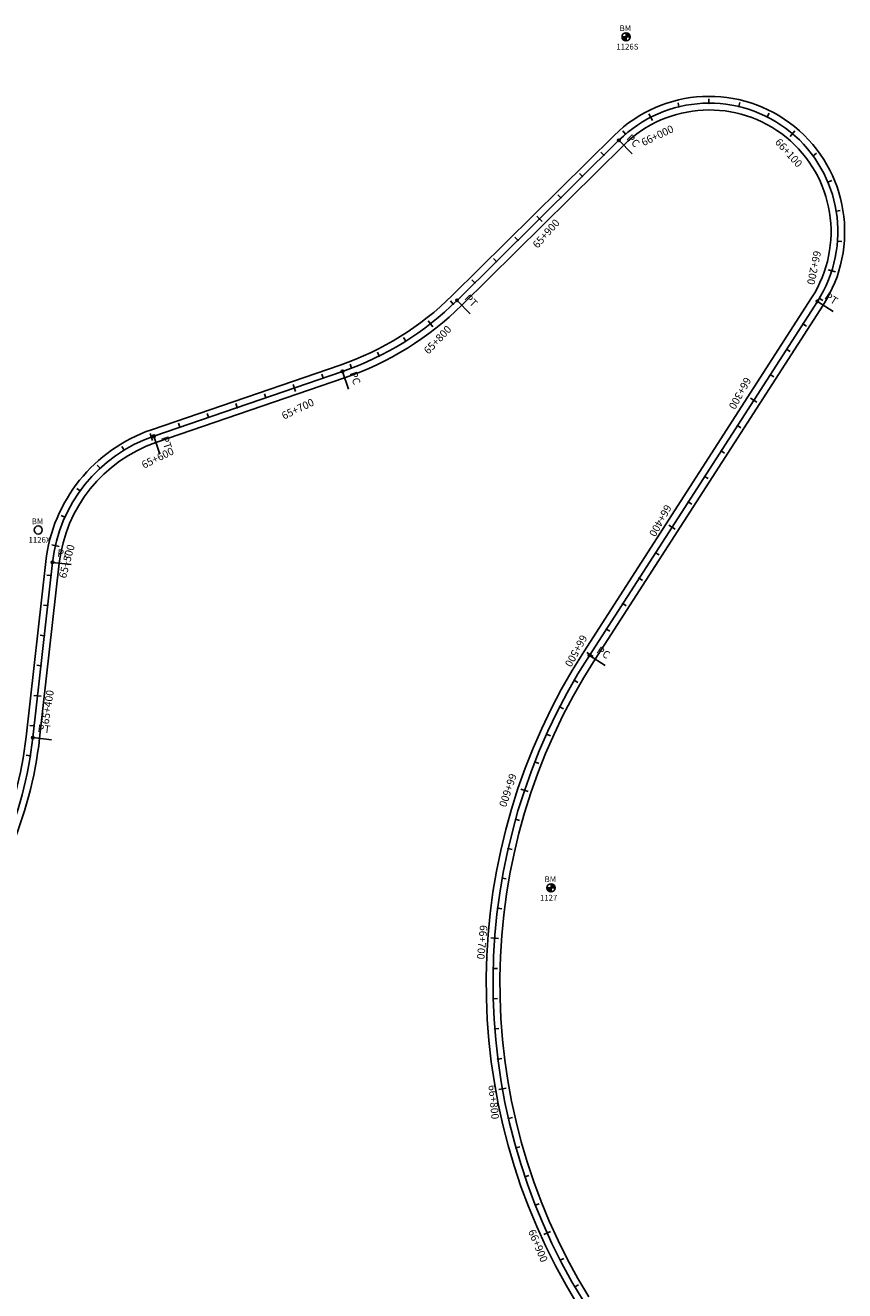
# Model space of a CAD drawing. Units: millimetres. Extents: x 752852 to 810631, y 8118200 to 8156837.
# Drawn here: x 795048 to 795589, y 8134483 to 8135319 of the extents above; entities that cross this region are included whole.
import ezdxf
from ezdxf.enums import TextEntityAlignment as Align

# ---------------------------------------------------------------- set-up
doc = ezdxf.new("R2010")
doc.units = ezdxf.units.MM
doc.header["$MEASUREMENT"] = 0
for name, color, linetype in [('1a-BM', 7, 'Continuous'), ('1a-Eje Final', 240, 'Continuous'), ('1a-Estacado', 7, 'Continuous'), ('1a-Progresiva-Estacado', 2, 'Continuous'), ('1a-Pt-Pc', 7, 'Continuous'), ('1a_Borde de via', 231, 'Continuous')]:
    doc.layers.add(name, color=color, linetype=linetype)
doc.styles.add('romans', font='romans.shx', dxfattribs={"height": 2})
doc.styles.add('SIMPLEX', font='simplex.shx')
doc.styles.get("Standard").update_dxf_attribs({"font": 'ARIAL.TTF'})

# ---------------------------------------------------------------- blocks, each defined once
blk = doc.blocks.new('EJE TOTAL_DEPURADO$0$cir')
at = {"color": 0, "linetype": 'ByBlock'}
blk.add_circle((0, 0), 0.00417, dxfattribs=at)
blk.add_point((0, 0), dxfattribs=at)
blk = doc.blocks.new('EJE TOTAL_DEPURADO$0$MINORTIC')
at = {"color": 0, "linetype": 'ByBlock'}
blk.add_lwpolyline([(0, 0), (0, 0.00069)], dxfattribs=at)
blk.add_point((0, 0), dxfattribs=at)
blk = doc.blocks.new('EJE TOTAL_DEPURADO$0$MAJORTIC')
at = {"color": 0, "linetype": 'ByBlock'}
blk.add_lwpolyline([(0, -0.00069), (0, 0.00069)], dxfattribs=at)
blk.add_point((0, 0), dxfattribs=at)
blk = doc.blocks.new('cir')
at = {"color": 0, "linetype": 'ByBlock'}
blk.add_circle((0, 0), 0.00417, dxfattribs=at)
blk.add_point((0, 0), dxfattribs=at)
blk = doc.blocks.new('MINORTIC')
at = {"color": 0, "linetype": 'ByBlock'}
blk.add_lwpolyline([(0, 0), (0, 0.00069)], dxfattribs=at)
blk.add_point((0, 0), dxfattribs=at)
blk = doc.blocks.new('MAJORTIC')
at = {"color": 0, "linetype": 'ByBlock'}
blk.add_lwpolyline([(0, -0.00069), (0, 0.00069)], dxfattribs=at)
blk.add_point((0, 0), dxfattribs=at)

msp = doc.modelspace()

# ---------------------------------------------------------------- linework, layer by layer
at = {"layer": '1a-BM', "color": 242}
for p, q in [((795442.05, 8135311.81), (795447.45, 8135311.84)), ((795442.18, 8135311.81), (795442.06, 8135311.69)), ((795442.34, 8135311.81), (795442.07, 8135311.54)), ((795442.5, 8135311.81), (795442.09, 8135311.4)), ((795442.65, 8135311.81), (795442.11, 8135311.27)), ((795442.81, 8135311.81), (795442.14, 8135311.14)), ((795442.97, 8135311.82), (795442.18, 8135311.01)), ((795443.13, 8135311.82), (795442.22, 8135310.89)), ((795443.29, 8135311.82), (795442.26, 8135310.78)), ((795443.45, 8135311.82), (795442.31, 8135310.67)), ((795443.61, 8135311.82), (795442.37, 8135310.56)), ((795443.77, 8135311.82), (795442.42, 8135310.46)), ((795443.93, 8135311.82), (795442.48, 8135310.36)), ((795444.09, 8135311.82), (795442.55, 8135310.27)), ((795444.25, 8135311.82), (795442.62, 8135310.18)), ((795444.41, 8135311.82), (795442.69, 8135310.09)), ((795444.56, 8135311.82), (795442.76, 8135310)), ((795444.72, 8135311.82), (795442.84, 8135309.92)), ((795444.75, 8135311.7), (795442.92, 8135309.84)), ((795444.75, 8135311.54), (795443, 8135309.77)), ((795444.76, 8135311.38), (795443.09, 8135309.7)), ((795444.76, 8135311.22), (795443.18, 8135309.63)), ((795444.76, 8135311.06), (795443.28, 8135309.56)), ((795444.76, 8135310.9), (795443.37, 8135309.5)), ((795444.76, 8135310.74), (795443.48, 8135309.45)), ((795444.76, 8135310.58), (795443.58, 8135309.39)), ((795444.76, 8135310.42), (795443.69, 8135309.34)), ((795444.76, 8135310.26), (795443.8, 8135309.3)), ((795444.76, 8135310.1), (795443.92, 8135309.26)), ((795444.76, 8135309.95), (795444.04, 8135309.22)), ((795444.76, 8135309.79), (795444.17, 8135309.19)), ((795444.76, 8135309.63), (795444.3, 8135309.16)), ((795444.76, 8135309.47), (795444.44, 8135309.14)), ((795444.77, 8135309.31), (795444.59, 8135309.13)), ((795444.77, 8135309.12), (795444.74, 8135314.52)), ((795444.86, 8135314.52), (795444.74, 8135314.4)), ((795445.01, 8135314.51), (795444.74, 8135314.24)), ((795445.15, 8135314.49), (795444.74, 8135314.08)), ((795445.29, 8135314.47), (795444.74, 8135313.92)), ((795445.42, 8135314.44), (795444.74, 8135313.76)), ((795445.54, 8135314.41), (795444.74, 8135313.6)), ((795444.77, 8135309.15), (795444.74, 8135309.12)), ((795445.66, 8135314.37), (795444.75, 8135313.45)), ((795445.77, 8135314.32), (795444.75, 8135313.29)), ((795445.88, 8135314.28), (795444.75, 8135313.13)), ((795445.99, 8135314.22), (795444.75, 8135312.97)), ((795446.09, 8135314.17), (795444.75, 8135312.81)), ((795446.19, 8135314.11), (795444.75, 8135312.65)), ((795446.29, 8135314.04), (795444.75, 8135312.49)), ((795446.38, 8135313.98), (795444.75, 8135312.33)), ((795446.47, 8135313.91), (795444.75, 8135312.17)), ((795446.56, 8135313.83), (795444.75, 8135312.01)), ((795446.64, 8135313.76), (795444.75, 8135311.85)), ((795446.72, 8135313.68), (795444.88, 8135311.82)), ((795446.79, 8135313.59), (795445.04, 8135311.83)), ((795446.86, 8135313.51), (795445.2, 8135311.83)), ((795446.93, 8135313.42), (795445.36, 8135311.83)), ((795447, 8135313.32), (795445.52, 8135311.83)), ((795447.06, 8135313.23), (795445.68, 8135311.83)), ((795447.12, 8135313.12), (795445.84, 8135311.83)), ((795447.17, 8135313.02), (795446, 8135311.83)), ((795447.23, 8135312.91), (795446.16, 8135311.83)), ((795447.27, 8135312.8), (795446.31, 8135311.83)), ((795447.31, 8135312.68), (795446.47, 8135311.83)), ((795447.35, 8135312.56), (795446.63, 8135311.83)), ((795447.38, 8135312.43), (795446.79, 8135311.83)), ((795447.41, 8135312.3), (795446.95, 8135311.83)), ((795447.43, 8135312.16), (795447.11, 8135311.84)), ((795447.45, 8135312.02), (795447.27, 8135311.84)), ((795447.45, 8135311.86), (795447.43, 8135311.84)), ((795392.43, 8134749.23, 388.94), (795397.83, 8134749.26, 388.94)), ((795392.43, 8134749.23, 388.94), (795397.83, 8134749.26, 388.94)), ((795392.43, 8134749.23, 388.94), (795397.83, 8134749.26, 388.94)), ((795392.56, 8134749.23, 388.94), (795392.43, 8134749.11, 388.94)), ((795392.71, 8134749.23, 388.94), (795392.45, 8134748.96, 388.94)), ((795392.87, 8134749.23, 388.94), (795392.46, 8134748.82, 388.94)), ((795393.03, 8134749.23, 388.94), (795392.49, 8134748.69, 388.94)), ((795393.19, 8134749.24, 388.94), (795392.52, 8134748.56, 388.94)), ((795393.35, 8134749.24, 388.94), (795392.56, 8134748.43, 388.94)), ((795393.51, 8134749.24, 388.94), (795392.6, 8134748.31, 388.94)), ((795393.67, 8134749.24, 388.94), (795392.64, 8134748.2, 388.94)), ((795393.83, 8134749.24, 388.94), (795392.69, 8134748.09, 388.94)), ((795393.99, 8134749.24, 388.94), (795392.74, 8134747.98, 388.94)), ((795394.15, 8134749.24, 388.94), (795392.8, 8134747.88, 388.94)), ((795394.31, 8134749.24, 388.94), (795392.86, 8134747.78, 388.94)), ((795394.46, 8134749.24, 388.94), (795392.93, 8134747.69, 388.94)), ((795394.62, 8134749.24, 388.94), (795392.99, 8134747.6, 388.94)), ((795394.78, 8134749.24, 388.94), (795393.06, 8134747.51, 388.94)), ((795394.94, 8134749.24, 388.94), (795393.14, 8134747.42, 388.94)), ((795395.1, 8134749.24, 388.94), (795393.22, 8134747.34, 388.94)), ((795395.13, 8134749.12, 388.94), (795393.3, 8134747.26, 388.94)), ((795395.13, 8134748.96, 388.94), (795393.38, 8134747.19, 388.94)), ((795395.13, 8134748.8, 388.94), (795393.47, 8134747.12, 388.94)), ((795395.13, 8134748.64, 388.94), (795393.56, 8134747.05, 388.94)), ((795395.13, 8134748.48, 388.94), (795393.65, 8134746.98, 388.94)), ((795395.14, 8134748.32, 388.94), (795393.75, 8134746.92, 388.94)), ((795395.14, 8134748.16, 388.94), (795393.85, 8134746.87, 388.94)), ((795395.14, 8134748, 388.94), (795393.96, 8134746.81, 388.94)), ((795395.14, 8134747.84, 388.94), (795394.07, 8134746.76, 388.94)), ((795395.14, 8134747.68, 388.94), (795394.18, 8134746.72, 388.94)), ((795395.14, 8134747.53, 388.94), (795394.3, 8134746.68, 388.94)), ((795395.14, 8134747.37, 388.94), (795394.42, 8134746.64, 388.94)), ((795395.14, 8134747.21, 388.94), (795394.55, 8134746.61, 388.94)), ((795395.14, 8134747.05, 388.94), (795394.68, 8134746.58, 388.94)), ((795395.14, 8134746.89, 388.94), (795394.82, 8134746.56, 388.94)), ((795395.14, 8134746.73, 388.94), (795394.97, 8134746.55, 388.94)), ((795395.14, 8134746.54, 388.94), (795395.12, 8134751.94, 388.94)), ((795395.24, 8134751.94, 388.94), (795395.12, 8134751.82, 388.94)), ((795395.39, 8134751.93, 388.94), (795395.12, 8134751.66, 388.94)), ((795395.53, 8134751.92, 388.94), (795395.12, 8134751.5, 388.94)), ((795395.66, 8134751.89, 388.94), (795395.12, 8134751.34, 388.94)), ((795395.79, 8134751.86, 388.94), (795395.12, 8134751.18, 388.94)), ((795395.92, 8134751.83, 388.94), (795395.12, 8134751.03, 388.94)), ((795396.04, 8134751.79, 388.94), (795395.12, 8134750.87, 388.94)), ((795396.15, 8134751.74, 388.94), (795395.12, 8134750.71, 388.94)), ((795396.26, 8134751.7, 388.94), (795395.12, 8134750.55, 388.94)), ((795396.37, 8134751.64, 388.94), (795395.13, 8134750.39, 388.94)), ((795396.47, 8134751.59, 388.94), (795395.13, 8134750.23, 388.94)), ((795396.57, 8134751.53, 388.94), (795395.13, 8134750.07, 388.94)), ((795396.67, 8134751.47, 388.94), (795395.13, 8134749.91, 388.94)), ((795396.76, 8134751.4, 388.94), (795395.13, 8134749.75, 388.94)), ((795396.85, 8134751.33, 388.94), (795395.13, 8134749.59, 388.94)), ((795396.93, 8134751.26, 388.94), (795395.13, 8134749.43, 388.94)), ((795397.02, 8134751.18, 388.94), (795395.13, 8134749.28, 388.94)), ((795397.09, 8134751.1, 388.94), (795395.26, 8134749.25, 388.94)), ((795397.17, 8134751.01, 388.94), (795395.42, 8134749.25, 388.94)), ((795397.24, 8134750.93, 388.94), (795395.58, 8134749.25, 388.94)), ((795397.31, 8134750.84, 388.94), (795395.74, 8134749.25, 388.94)), ((795397.38, 8134750.74, 388.94), (795395.9, 8134749.25, 388.94)), ((795397.44, 8134750.65, 388.94), (795396.06, 8134749.25, 388.94)), ((795397.5, 8134750.55, 388.94), (795396.21, 8134749.25, 388.94)), ((795397.55, 8134750.44, 388.94), (795396.37, 8134749.25, 388.94)), ((795397.6, 8134750.33, 388.94), (795396.53, 8134749.25, 388.94)), ((795397.65, 8134750.22, 388.94), (795396.69, 8134749.25, 388.94)), ((795397.69, 8134750.1, 388.94), (795396.85, 8134749.25, 388.94)), ((795397.73, 8134749.98, 388.94), (795397.01, 8134749.25, 388.94)), ((795397.76, 8134749.85, 388.94), (795397.17, 8134749.25, 388.94)), ((795397.79, 8134749.72, 388.94), (795397.33, 8134749.26, 388.94)), ((795397.81, 8134749.58, 388.94), (795397.49, 8134749.26, 388.94)), ((795397.82, 8134749.44, 388.94), (795397.65, 8134749.26, 388.94)), ((795397.83, 8134749.28, 388.94), (795397.81, 8134749.26, 388.94)), ((795395.14, 8134746.57, 388.94), (795395.12, 8134746.54, 388.94))]:
    msp.add_line(p, q, dxfattribs=at)
at = {"layer": '1a-BM', "color": 1}
for p, q in [((795392.56, 8134749.23, 388.94), (795392.43, 8134749.11, 388.94)), ((795392.56, 8134749.23, 388.94), (795392.43, 8134749.11, 388.94)), ((795392.71, 8134749.23, 388.94), (795392.45, 8134748.96, 388.94)), ((795392.71, 8134749.23, 388.94), (795392.45, 8134748.96, 388.94)), ((795392.87, 8134749.23, 388.94), (795392.46, 8134748.82, 388.94)), ((795392.87, 8134749.23, 388.94), (795392.46, 8134748.82, 388.94)), ((795393.03, 8134749.23, 388.94), (795392.49, 8134748.69, 388.94)), ((795393.03, 8134749.23, 388.94), (795392.49, 8134748.69, 388.94)), ((795393.19, 8134749.24, 388.94), (795392.52, 8134748.56, 388.94)), ((795393.19, 8134749.24, 388.94), (795392.52, 8134748.56, 388.94)), ((795393.35, 8134749.24, 388.94), (795392.56, 8134748.43, 388.94)), ((795393.35, 8134749.24, 388.94), (795392.56, 8134748.43, 388.94)), ((795393.51, 8134749.24, 388.94), (795392.6, 8134748.31, 388.94)), ((795393.51, 8134749.24, 388.94), (795392.6, 8134748.31, 388.94)), ((795393.67, 8134749.24, 388.94), (795392.64, 8134748.2, 388.94)), ((795393.67, 8134749.24, 388.94), (795392.64, 8134748.2, 388.94)), ((795393.83, 8134749.24, 388.94), (795392.69, 8134748.09, 388.94)), ((795393.83, 8134749.24, 388.94), (795392.69, 8134748.09, 388.94)), ((795393.99, 8134749.24, 388.94), (795392.74, 8134747.98, 388.94)), ((795393.99, 8134749.24, 388.94), (795392.74, 8134747.98, 388.94)), ((795394.15, 8134749.24, 388.94), (795392.8, 8134747.88, 388.94)), ((795394.15, 8134749.24, 388.94), (795392.8, 8134747.88, 388.94)), ((795394.31, 8134749.24, 388.94), (795392.86, 8134747.78, 388.94)), ((795394.31, 8134749.24, 388.94), (795392.86, 8134747.78, 388.94)), ((795394.46, 8134749.24, 388.94), (795392.93, 8134747.69, 388.94)), ((795394.46, 8134749.24, 388.94), (795392.93, 8134747.69, 388.94)), ((795394.62, 8134749.24, 388.94), (795392.99, 8134747.6, 388.94)), ((795394.62, 8134749.24, 388.94), (795392.99, 8134747.6, 388.94)), ((795394.78, 8134749.24, 388.94), (795393.06, 8134747.51, 388.94)), ((795394.78, 8134749.24, 388.94), (795393.06, 8134747.51, 388.94)), ((795394.94, 8134749.24, 388.94), (795393.14, 8134747.42, 388.94)), ((795394.94, 8134749.24, 388.94), (795393.14, 8134747.42, 388.94)), ((795395.1, 8134749.24, 388.94), (795393.22, 8134747.34, 388.94)), ((795395.1, 8134749.24, 388.94), (795393.22, 8134747.34, 388.94)), ((795395.13, 8134749.12, 388.94), (795393.3, 8134747.26, 388.94)), ((795395.13, 8134749.12, 388.94), (795393.3, 8134747.26, 388.94)), ((795395.13, 8134748.96, 388.94), (795393.38, 8134747.19, 388.94)), ((795395.13, 8134748.96, 388.94), (795393.38, 8134747.19, 388.94)), ((795395.13, 8134748.8, 388.94), (795393.47, 8134747.12, 388.94)), ((795395.13, 8134748.8, 388.94), (795393.47, 8134747.12, 388.94)), ((795395.13, 8134748.64, 388.94), (795393.56, 8134747.05, 388.94)), ((795395.13, 8134748.64, 388.94), (795393.56, 8134747.05, 388.94)), ((795395.13, 8134748.48, 388.94), (795393.65, 8134746.98, 388.94)), ((795395.13, 8134748.48, 388.94), (795393.65, 8134746.98, 388.94)), ((795395.14, 8134748.32, 388.94), (795393.75, 8134746.92, 388.94)), ((795395.14, 8134748.32, 388.94), (795393.75, 8134746.92, 388.94)), ((795395.14, 8134748.16, 388.94), (795393.85, 8134746.87, 388.94)), ((795395.14, 8134748.16, 388.94), (795393.85, 8134746.87, 388.94)), ((795395.14, 8134748, 388.94), (795393.96, 8134746.81, 388.94)), ((795395.14, 8134748, 388.94), (795393.96, 8134746.81, 388.94)), ((795395.14, 8134747.84, 388.94), (795394.07, 8134746.76, 388.94)), ((795395.14, 8134747.84, 388.94), (795394.07, 8134746.76, 388.94)), ((795395.14, 8134747.68, 388.94), (795394.18, 8134746.72, 388.94)), ((795395.14, 8134747.68, 388.94), (795394.18, 8134746.72, 388.94)), ((795395.14, 8134747.53, 388.94), (795394.3, 8134746.68, 388.94)), ((795395.14, 8134747.53, 388.94), (795394.3, 8134746.68, 388.94)), ((795395.14, 8134747.37, 388.94), (795394.42, 8134746.64, 388.94)), ((795395.14, 8134747.37, 388.94), (795394.42, 8134746.64, 388.94)), ((795395.14, 8134747.21, 388.94), (795394.55, 8134746.61, 388.94)), ((795395.14, 8134747.21, 388.94), (795394.55, 8134746.61, 388.94)), ((795395.14, 8134747.05, 388.94), (795394.68, 8134746.58, 388.94)), ((795395.14, 8134747.05, 388.94), (795394.68, 8134746.58, 388.94)), ((795395.14, 8134746.89, 388.94), (795394.82, 8134746.56, 388.94)), ((795395.14, 8134746.89, 388.94), (795394.82, 8134746.56, 388.94)), ((795395.14, 8134746.73, 388.94), (795394.97, 8134746.55, 388.94)), ((795395.14, 8134746.73, 388.94), (795394.97, 8134746.55, 388.94)), ((795395.24, 8134751.94, 388.94), (795395.12, 8134751.82, 388.94)), ((795395.24, 8134751.94, 388.94), (795395.12, 8134751.82, 388.94)), ((795395.39, 8134751.93, 388.94), (795395.12, 8134751.66, 388.94)), ((795395.39, 8134751.93, 388.94), (795395.12, 8134751.66, 388.94)), ((795395.53, 8134751.92, 388.94), (795395.12, 8134751.5, 388.94)), ((795395.53, 8134751.92, 388.94), (795395.12, 8134751.5, 388.94)), ((795395.66, 8134751.89, 388.94), (795395.12, 8134751.34, 388.94)), ((795395.66, 8134751.89, 388.94), (795395.12, 8134751.34, 388.94)), ((795395.79, 8134751.86, 388.94), (795395.12, 8134751.18, 388.94)), ((795395.79, 8134751.86, 388.94), (795395.12, 8134751.18, 388.94)), ((795395.92, 8134751.83, 388.94), (795395.12, 8134751.03, 388.94)), ((795395.92, 8134751.83, 388.94), (795395.12, 8134751.03, 388.94)), ((795396.04, 8134751.79, 388.94), (795395.12, 8134750.87, 388.94)), ((795396.04, 8134751.79, 388.94), (795395.12, 8134750.87, 388.94)), ((795396.15, 8134751.74, 388.94), (795395.12, 8134750.71, 388.94)), ((795396.15, 8134751.74, 388.94), (795395.12, 8134750.71, 388.94)), ((795396.26, 8134751.7, 388.94), (795395.12, 8134750.55, 388.94)), ((795396.26, 8134751.7, 388.94), (795395.12, 8134750.55, 388.94)), ((795396.37, 8134751.64, 388.94), (795395.13, 8134750.39, 388.94)), ((795396.37, 8134751.64, 388.94), (795395.13, 8134750.39, 388.94)), ((795396.47, 8134751.59, 388.94), (795395.13, 8134750.23, 388.94)), ((795396.47, 8134751.59, 388.94), (795395.13, 8134750.23, 388.94)), ((795396.57, 8134751.53, 388.94), (795395.13, 8134750.07, 388.94)), ((795396.57, 8134751.53, 388.94), (795395.13, 8134750.07, 388.94)), ((795396.67, 8134751.47, 388.94), (795395.13, 8134749.91, 388.94)), ((795396.67, 8134751.47, 388.94), (795395.13, 8134749.91, 388.94)), ((795396.76, 8134751.4, 388.94), (795395.13, 8134749.75, 388.94)), ((795396.76, 8134751.4, 388.94), (795395.13, 8134749.75, 388.94)), ((795396.85, 8134751.33, 388.94), (795395.13, 8134749.59, 388.94)), ((795396.85, 8134751.33, 388.94), (795395.13, 8134749.59, 388.94)), ((795396.93, 8134751.26, 388.94), (795395.13, 8134749.43, 388.94)), ((795396.93, 8134751.26, 388.94), (795395.13, 8134749.43, 388.94)), ((795397.02, 8134751.18, 388.94), (795395.13, 8134749.28, 388.94)), ((795397.02, 8134751.18, 388.94), (795395.13, 8134749.28, 388.94)), ((795397.09, 8134751.1, 388.94), (795395.26, 8134749.25, 388.94)), ((795397.09, 8134751.1, 388.94), (795395.26, 8134749.25, 388.94)), ((795397.17, 8134751.01, 388.94), (795395.42, 8134749.25, 388.94)), ((795397.17, 8134751.01, 388.94), (795395.42, 8134749.25, 388.94)), ((795397.24, 8134750.93, 388.94), (795395.58, 8134749.25, 388.94)), ((795397.24, 8134750.93, 388.94), (795395.58, 8134749.25, 388.94)), ((795397.31, 8134750.84, 388.94), (795395.74, 8134749.25, 388.94)), ((795397.31, 8134750.84, 388.94), (795395.74, 8134749.25, 388.94)), ((795397.38, 8134750.74, 388.94), (795395.9, 8134749.25, 388.94)), ((795397.38, 8134750.74, 388.94), (795395.9, 8134749.25, 388.94)), ((795397.44, 8134750.65, 388.94), (795396.06, 8134749.25, 388.94)), ((795397.44, 8134750.65, 388.94), (795396.06, 8134749.25, 388.94)), ((795397.5, 8134750.55, 388.94), (795396.21, 8134749.25, 388.94)), ((795397.5, 8134750.55, 388.94), (795396.21, 8134749.25, 388.94)), ((795397.55, 8134750.44, 388.94), (795396.37, 8134749.25, 388.94)), ((795397.55, 8134750.44, 388.94), (795396.37, 8134749.25, 388.94)), ((795397.6, 8134750.33, 388.94), (795396.53, 8134749.25, 388.94)), ((795397.6, 8134750.33, 388.94), (795396.53, 8134749.25, 388.94)), ((795397.65, 8134750.22, 388.94), (795396.69, 8134749.25, 388.94)), ((795397.65, 8134750.22, 388.94), (795396.69, 8134749.25, 388.94)), ((795397.69, 8134750.1, 388.94), (795396.85, 8134749.25, 388.94)), ((795397.69, 8134750.1, 388.94), (795396.85, 8134749.25, 388.94)), ((795397.73, 8134749.98, 388.94), (795397.01, 8134749.25, 388.94)), ((795397.73, 8134749.98, 388.94), (795397.01, 8134749.25, 388.94)), ((795397.76, 8134749.85, 388.94), (795397.17, 8134749.25, 388.94)), ((795397.76, 8134749.85, 388.94), (795397.17, 8134749.25, 388.94)), ((795397.79, 8134749.72, 388.94), (795397.33, 8134749.26, 388.94)), ((795397.79, 8134749.72, 388.94), (795397.33, 8134749.26, 388.94)), ((795397.81, 8134749.58, 388.94), (795397.49, 8134749.26, 388.94)), ((795397.81, 8134749.58, 388.94), (795397.49, 8134749.26, 388.94)), ((795397.82, 8134749.44, 388.94), (795397.65, 8134749.26, 388.94)), ((795397.82, 8134749.44, 388.94), (795397.65, 8134749.26, 388.94)), ((795397.83, 8134749.28, 388.94), (795397.81, 8134749.26, 388.94)), ((795397.83, 8134749.28, 388.94), (795397.81, 8134749.26, 388.94)), ((795395.14, 8134746.57, 388.94), (795395.12, 8134746.54, 388.94)), ((795395.14, 8134746.57, 388.94), (795395.12, 8134746.54, 388.94))]:
    msp.add_line(p, q, dxfattribs=at)
at = {"layer": '1a-BM', "color": 242}
for centre in [(795444.75, 8135311.82), (795056.08, 8134985.84, 368.84), (795395.13, 8134749.24, 388.94), (795395.13, 8134749.24, 388.94), (795395.13, 8134749.24, 388.94)]:
    msp.add_circle(centre, 2.7, dxfattribs=at)
at = {"layer": '1a-Eje Final'}
msp.add_lwpolyline([(794992.25, 8134709.24, 0.149241), (795052.52, 8134848.59), (795065.54, 8134964.42, -0.289876), (795132.48, 8135047.85), (795257.22, 8135090.62, 0.112837), (795332.97, 8135137.59), (795439.99, 8135243.41, -0.896144), (795571.22, 8135136.94), (795420.49, 8134902.91, 0.288799), (795416.28, 8134476.42)], format="xyb", dxfattribs=at)
at = {"layer": '1a-Pt-Pc', "color": 0, "linetype": 'Continuous'}
for p, q in [((795439.99, 8135243.41), (795448.78, 8135234.52)), ((795332.97, 8135137.59), (795341.76, 8135128.7)), ((795571.22, 8135136.94), (795581.73, 8135130.17)), ((795257.22, 8135090.62), (795261.27, 8135078.79)), ((795132.48, 8135047.85), (795136.53, 8135036.02)), ((795065.54, 8134964.42), (795077.96, 8134963.03)), ((795420.49, 8134902.91), (795431, 8134896.14)), ((795052.52, 8134848.59), (795064.94, 8134847.19))]:
    msp.add_line(p, q, dxfattribs=at)
at = {"layer": '1a_Borde de via'}
for points in [[(794988.82, 8134712.15, 0.149241), (795048.05, 8134849.09), (795061.07, 8134964.92, -0.289876), (795131.02, 8135052.1), (795255.76, 8135094.87, 0.112837), (795329.81, 8135140.79), (795436.83, 8135246.61, -0.896144), (795575, 8135134.5), (795424.28, 8134900.47, 0.288799), (795420.11, 8134478.78)], [(794995.68, 8134706.32, 0.149241), (795056.99, 8134848.09), (795070.01, 8134963.92, -0.289876), (795133.94, 8135043.59), (795258.68, 8135086.36, 0.112837), (795336.14, 8135134.39), (795443.16, 8135240.21, -0.896144), (795567.44, 8135139.38), (795416.71, 8134905.34, 0.288799), (795412.45, 8134474.06)]]:
    msp.add_lwpolyline(points, format="xyb", dxfattribs=at)

# ---------------------------------------------------------------- block references
at = {"layer": '1a-Estacado', "color": 0, "linetype": 'Continuous'}
for name, p, xscale, yscale, zscale, rotation in [('EJE TOTAL_DEPURADO$0$MINORTIC', (795479.73, 8135265.57), 4000.000000000002, 4000, 4000, 13.63024224974519), ('MINORTIC', (795479.73, 8135265.57), 4000.000000000002, 4000, 4000, 13.63024224974519), ('EJE TOTAL_DEPURADO$0$MINORTIC', (795499.54, 8135267.96), 3999.999999999996, 3999.999999999997, 4000, 0.1488823632339981), ('MINORTIC', (795499.54, 8135267.96), 3999.999999999996, 3999.999999999997, 4000, 0.1488823632339981), ('EJE TOTAL_DEPURADO$0$MINORTIC', (795519.36, 8135265.67), 4000, 4000, 4000, 346.6675224836565), ('MINORTIC', (795519.36, 8135265.67), 4000, 4000, 4000, 346.6675224836565), ('EJE TOTAL_DEPURADO$0$MAJORTIC', (795461.02, 8135258.62), 3600, 3600, 3600, 27.11160213087091), ('MAJORTIC', (795461.02, 8135258.62), 3600, 3600, 3600, 27.11160213087091), ('EJE TOTAL_DEPURADO$0$MINORTIC', (795538.1, 8135258.83), 4000, 4000, 4000, 333.186162590726), ('MINORTIC', (795538.1, 8135258.83), 4000, 4000, 4000, 333.186162590726), ('EJE TOTAL_DEPURADO$0$MINORTIC', (795444.45, 8135247.51), 4000, 4000, 4000, 40.59296203303439), ('MINORTIC', (795444.45, 8135247.51), 4000, 4000, 4000, 40.59296203303439), ('EJE TOTAL_DEPURADO$0$MAJORTIC', (795554.73, 8135247.8), 3600, 3600, 3600, 319.7048026959189), ('MAJORTIC', (795554.73, 8135247.8), 3600, 3600, 3600, 319.7048026959189), ('EJE TOTAL_DEPURADO$0$MINORTIC', (795430.08, 8135233.6), 4000, 4000, 4000, 44.67666265126061), ('MINORTIC', (795430.08, 8135233.6), 4000, 4000, 4000, 44.67666265126061), ('EJE TOTAL_DEPURADO$0$MINORTIC', (795568.33, 8135233.19), 4000.000000000001, 4000, 4000, 306.2234428336261), ('MINORTIC', (795568.33, 8135233.19), 4000.000000000001, 4000, 4000, 306.2234428336261), ('EJE TOTAL_DEPURADO$0$MINORTIC', (795415.86, 8135219.54), 3999.999999999999, 3999.999999999999, 4000, 44.67666264177456), ('MINORTIC', (795415.86, 8135219.54), 3999.999999999999, 3999.999999999999, 4000, 44.67666264177456), ('EJE TOTAL_DEPURADO$0$MINORTIC', (795578.15, 8135215.82), 4000, 4000, 4000, 292.7420829429037), ('MINORTIC', (795578.15, 8135215.82), 4000, 4000, 4000, 292.7420829429037), ('EJE TOTAL_DEPURADO$0$MINORTIC', (795401.64, 8135205.48), 4000, 4000, 4000, 44.67666263703156), ('MINORTIC', (795401.64, 8135205.48), 4000, 4000, 4000, 44.67666263703156), ('EJE TOTAL_DEPURADO$0$MAJORTIC', (795387.41, 8135191.42), 3600, 3600, 3600, 44.67666264651761), ('MAJORTIC', (795387.41, 8135191.42), 3600, 3600, 3600, 44.67666264651761), ('EJE TOTAL_DEPURADO$0$MINORTIC', (795583.65, 8135196.64), 4000.000000000003, 4000.000000000003, 4000, 279.2607230541091), ('MINORTIC', (795583.65, 8135196.64), 4000.000000000003, 4000.000000000003, 4000, 279.2607230541091), ('EJE TOTAL_DEPURADO$0$MINORTIC', (795373.19, 8135177.36), 3999.999999999999, 3999.999999999999, 4000, 44.67666264177456), ('MINORTIC', (795373.19, 8135177.36), 3999.999999999999, 3999.999999999999, 4000, 44.67666264177456), ('EJE TOTAL_DEPURADO$0$MINORTIC', (795584.53, 8135176.71), 3999.999999999999, 3999.999999999998, 4000, 265.7793631519563), ('MINORTIC', (795584.53, 8135176.71), 3999.999999999999, 3999.999999999998, 4000, 265.7793631519563), ('EJE TOTAL_DEPURADO$0$MINORTIC', (795358.97, 8135163.29), 4000, 4000, 4000, 44.67666263228853), ('MINORTIC', (795358.97, 8135163.29), 4000, 4000, 4000, 44.67666263228853), ('EJE TOTAL_DEPURADO$0$MAJORTIC', (795580.73, 8135157.12), 3600, 3600, 3600, 252.2980032831096), ('MAJORTIC', (795580.73, 8135157.12), 3600, 3600, 3600, 252.2980032831096), ('EJE TOTAL_DEPURADO$0$MINORTIC', (795344.75, 8135149.23), 4000, 4000, 4000, 44.67666264651758), ('MINORTIC', (795344.75, 8135149.23), 4000, 4000, 4000, 44.67666264651758), ('EJE TOTAL_DEPURADO$0$MINORTIC', (795330.51, 8135135.19), 4000, 4000, 4000, 43.69134913759354), ('MINORTIC', (795330.51, 8135135.19), 4000, 4000, 4000, 43.69134913759354), ('EJE TOTAL_DEPURADO$0$cir', (795571.22, 8135136.94), 200, 200, 200, 237.2170016434081), ('cir', (795571.22, 8135136.94), 200, 200, 200, 237.2170016434081), ('EJE TOTAL_DEPURADO$0$MINORTIC', (795572.48, 8135138.95), 4000.000000000003, 4000.000000000003, 4000, 238.816643398376), ('MINORTIC', (795572.48, 8135138.95), 4000.000000000003, 4000.000000000003, 4000, 238.816643398376), ('EJE TOTAL_DEPURADO$0$MAJORTIC', (795315.38, 8135122.12), 3600, 3600, 3600, 37.96177115662356), ('MAJORTIC', (795315.38, 8135122.12), 3600, 3600, 3600, 37.96177115662356), ('EJE TOTAL_DEPURADO$0$MINORTIC', (795561.67, 8135122.12), 4000, 4000, 4000, 237.2170016470197), ('MINORTIC', (795561.67, 8135122.12), 4000, 4000, 4000, 237.2170016470197), ('EJE TOTAL_DEPURADO$0$MINORTIC', (795299.02, 8135110.63), 4000, 4000, 4000, 32.23219321306946), ('MINORTIC', (795299.02, 8135110.63), 4000, 4000, 4000, 32.23219321306946), ('EJE TOTAL_DEPURADO$0$MINORTIC', (795281.6, 8135100.82), 4000.000000000001, 4000.000000000001, 4000, 26.5026152687573), ('MINORTIC', (795281.6, 8135100.82), 4000.000000000001, 4000.000000000001, 4000, 26.5026152687573), ('EJE TOTAL_DEPURADO$0$MINORTIC', (795550.85, 8135105.31), 4000, 4000, 4000, 237.2170016470197), ('MINORTIC', (795550.85, 8135105.31), 4000, 4000, 4000, 237.2170016470197), ('EJE TOTAL_DEPURADO$0$MINORTIC', (795263.29, 8135092.81), 4000, 4000, 4000, 20.77303731405688), ('MINORTIC', (795263.29, 8135092.81), 4000, 4000, 4000, 20.77303731405688), ('EJE TOTAL_DEPURADO$0$MAJORTIC', (795225.48, 8135079.74), 3600, 3600, 3600, 18.92519604594607), ('MAJORTIC', (795225.48, 8135079.74), 3600, 3600, 3600, 18.92519604594607), ('EJE TOTAL_DEPURADO$0$MINORTIC', (795244.4, 8135086.22), 3999.999999999998, 3999.999999999998, 4000, 18.92519603963656), ('MINORTIC', (795244.4, 8135086.22), 3999.999999999998, 3999.999999999998, 4000, 18.92519603963656), ('EJE TOTAL_DEPURADO$0$MINORTIC', (795540.02, 8135088.49), 4000.000000000001, 4000.000000000001, 4000, 237.2170016397965), ('MINORTIC', (795540.02, 8135088.49), 4000.000000000001, 4000.000000000001, 4000, 237.2170016397965), ('EJE TOTAL_DEPURADO$0$MINORTIC', (795206.56, 8135073.25), 3999.999999999998, 3999.999999999998, 4000, 18.92519603963656), ('MINORTIC', (795206.56, 8135073.25), 3999.999999999998, 3999.999999999998, 4000, 18.92519603963656), ('EJE TOTAL_DEPURADO$0$MAJORTIC', (795529.19, 8135071.68), 3600, 3600, 3600, 237.2170016397965), ('MAJORTIC', (795529.19, 8135071.68), 3600, 3600, 3600, 237.2170016397965), ('EJE TOTAL_DEPURADO$0$MINORTIC', (795187.64, 8135066.76), 3999.999999999999, 3999.999999999999, 4000, 18.92519604594606), ('MINORTIC', (795187.64, 8135066.76), 3999.999999999999, 3999.999999999999, 4000, 18.92519604594606), ('EJE TOTAL_DEPURADO$0$MINORTIC', (795149.81, 8135053.79), 3999.999999999999, 3999.999999999999, 4000, 18.92519604594606), ('MINORTIC', (795149.81, 8135053.79), 3999.999999999999, 3999.999999999999, 4000, 18.92519604594606), ('EJE TOTAL_DEPURADO$0$MINORTIC', (795168.73, 8135060.28), 3999.999999999998, 3999.999999999998, 4000, 18.92519603963656), ('MINORTIC', (795168.73, 8135060.28), 3999.999999999998, 3999.999999999998, 4000, 18.92519603963656), ('EJE TOTAL_DEPURADO$0$MAJORTIC', (795130.89, 8135047.29), 3600, 3600, 3600, 19.88898890451748), ('MAJORTIC', (795130.89, 8135047.29), 3600, 3600, 3600, 19.88898890451748), ('EJE TOTAL_DEPURADO$0$MINORTIC', (795518.36, 8135054.86), 4000, 4000, 4000, 237.2170016434081), ('MINORTIC', (795518.36, 8135054.86), 4000, 4000, 4000, 237.2170016434081), ('EJE TOTAL_DEPURADO$0$MINORTIC', (795112.89, 8135038.66), 4000, 4000, 4000, 31.34814480233092), ('MINORTIC', (795112.89, 8135038.66), 4000, 4000, 4000, 31.34814480233092), ('EJE TOTAL_DEPURADO$0$MINORTIC', (795507.53, 8135038.05), 4000, 4000, 4000, 237.2170016470197), ('MINORTIC', (795507.53, 8135038.05), 4000, 4000, 4000, 237.2170016470197), ('EJE TOTAL_DEPURADO$0$MINORTIC', (795096.96, 8135026.62), 3999.999999999999, 3999.999999999999, 4000, 42.80730070979045), ('MINORTIC', (795096.96, 8135026.62), 3999.999999999999, 3999.999999999999, 4000, 42.80730070979045), ('EJE TOTAL_DEPURADO$0$MINORTIC', (795496.7, 8135021.23), 4000, 4000, 4000, 237.2170016470197), ('MINORTIC', (795496.7, 8135021.23), 4000, 4000, 4000, 237.2170016470197), ('EJE TOTAL_DEPURADO$0$MINORTIC', (795083.74, 8135011.65), 4000, 4000, 4000, 54.26645663287182), ('MINORTIC', (795083.74, 8135011.65), 4000, 4000, 4000, 54.26645663287182), ('EJE TOTAL_DEPURADO$0$MINORTIC', (795485.87, 8135004.42), 4000, 4000, 4000, 237.2170016506313), ('MINORTIC', (795485.87, 8135004.42), 4000, 4000, 4000, 237.2170016506313), ('EJE TOTAL_DEPURADO$0$MINORTIC', (795073.75, 8134994.36), 3999.999999999998, 4000, 4000, 65.72561252229866), ('MINORTIC', (795073.75, 8134994.36), 3999.999999999998, 4000, 4000, 65.72561252229866), ('EJE TOTAL_DEPURADO$0$MAJORTIC', (795475.04, 8134987.6), 3600, 3600, 3600, 237.2170016397965), ('MAJORTIC', (795475.04, 8134987.6), 3600, 3600, 3600, 237.2170016397965), ('EJE TOTAL_DEPURADO$0$MAJORTIC', (795067.4, 8134975.43), 3600.000000000001, 3600.000000000001, 3600, 77.18476841377883), ('MAJORTIC', (795067.4, 8134975.43), 3600.000000000001, 3600.000000000001, 3600, 77.18476841377883), ('EJE TOTAL_DEPURADO$0$MINORTIC', (795464.21, 8134970.79), 4000.000000000001, 4000.000000000001, 4000, 237.2170016397965), ('MINORTIC', (795464.21, 8134970.79), 4000.000000000001, 4000.000000000001, 4000, 237.2170016397965), ('EJE TOTAL_DEPURADO$0$MINORTIC', (795064.55, 8134955.65), 3999.999999999997, 3999.999999999997, 4000, 83.58761689650014), ('MINORTIC', (795064.55, 8134955.65), 3999.999999999997, 3999.999999999997, 4000, 83.58761689650014), ('EJE TOTAL_DEPURADO$0$MINORTIC', (795453.38, 8134953.98), 4000, 4000, 4000, 237.2170016434081), ('MINORTIC', (795453.38, 8134953.98), 4000, 4000, 4000, 237.2170016434081), ('EJE TOTAL_DEPURADO$0$MINORTIC', (795062.32, 8134935.78), 4000.000000000003, 4000.000000000002, 4000, 83.58761689575515), ('MINORTIC', (795062.32, 8134935.78), 4000.000000000003, 4000.000000000002, 4000, 83.58761689575515), ('EJE TOTAL_DEPURADO$0$MINORTIC', (795442.55, 8134937.16), 4000, 4000, 4000, 237.2170016434081), ('MINORTIC', (795442.55, 8134937.16), 4000, 4000, 4000, 237.2170016434081), ('EJE TOTAL_DEPURADO$0$MINORTIC', (795060.09, 8134915.9), 4000.000000000001, 3999.999999999999, 4000, 83.58761689724504), ('MINORTIC', (795060.09, 8134915.9), 4000.000000000001, 3999.999999999999, 4000, 83.58761689724504), ('EJE TOTAL_DEPURADO$0$MINORTIC', (795431.72, 8134920.35), 4000, 4000, 4000, 237.2170016470197), ('MINORTIC', (795431.72, 8134920.35), 4000, 4000, 4000, 237.2170016470197), ('EJE TOTAL_DEPURADO$0$MAJORTIC', (795420.9, 8134903.53), 3600, 3600, 3600, 237.2170016506313), ('MAJORTIC', (795420.9, 8134903.53), 3600, 3600, 3600, 237.2170016506313), ('EJE TOTAL_DEPURADO$0$MINORTIC', (795057.85, 8134896.03), 3999.999999999997, 3999.999999999997, 4000, 83.58761689650014), ('MINORTIC', (795057.85, 8134896.03), 3999.999999999997, 3999.999999999997, 4000, 83.58761689650014), ('EJE TOTAL_DEPURADO$0$MINORTIC', (795410.46, 8134886.47), 3999.999999999996, 3999.999999999997, 4000, 239.9750523226906), ('MINORTIC', (795410.46, 8134886.47), 3999.999999999996, 3999.999999999997, 4000, 239.9750523226906), ('EJE TOTAL_DEPURADO$0$MAJORTIC', (795055.62, 8134876.15), 3600.000000000001, 3600, 3600, 83.58761689650014), ('MAJORTIC', (795055.62, 8134876.15), 3600.000000000001, 3600, 3600, 83.58761689650014), ('EJE TOTAL_DEPURADO$0$MINORTIC', (795400.89, 8134868.91), 4000, 4000, 4000, 242.8398412665794), ('MINORTIC', (795400.89, 8134868.91), 4000, 4000, 4000, 242.8398412665794), ('EJE TOTAL_DEPURADO$0$MINORTIC', (795053.38, 8134856.28), 4000.000000000003, 4000.000000000002, 4000, 83.58761689575515), ('MINORTIC', (795053.38, 8134856.28), 4000.000000000003, 4000.000000000002, 4000, 83.58761689575515), ('EJE TOTAL_DEPURADO$0$MINORTIC', (795392.21, 8134850.9), 4000.000000000006, 4000.000000000005, 4000, 245.7046302442695), ('MINORTIC', (795392.21, 8134850.9), 4000.000000000006, 4000.000000000005, 4000, 245.7046302442695), ('EJE TOTAL_DEPURADO$0$MINORTIC', (795050.86, 8134836.44), 3999.999999999995, 3999.999999999995, 4000, 80.88502024973731), ('MINORTIC', (795050.86, 8134836.44), 3999.999999999995, 3999.999999999995, 4000, 80.88502024973731), ('EJE TOTAL_DEPURADO$0$MINORTIC', (795384.44, 8134832.47), 4000.000000000003, 4000.000000000003, 4000, 248.5694192508849), ('MINORTIC', (795384.44, 8134832.47), 4000.000000000003, 4000.000000000003, 4000, 248.5694192508849), ('EJE TOTAL_DEPURADO$0$MAJORTIC', (795377.6, 8134813.68), 3599.999999999995, 3599.999999999995, 3600, 251.434208192543), ('MAJORTIC', (795377.6, 8134813.68), 3599.999999999995, 3599.999999999995, 3600, 251.434208192543), ('EJE TOTAL_DEPURADO$0$MINORTIC', (795371.71, 8134794.57), 4000, 3999.999999999997, 4000, 254.2989972016291), ('MINORTIC', (795371.71, 8134794.57), 4000, 3999.999999999997, 4000, 254.2989972016291), ('EJE TOTAL_DEPURADO$0$MINORTIC', (795366.78, 8134775.19), 4000.000000000004, 4000.000000000003, 4000, 257.1637861389384), ('MINORTIC', (795366.78, 8134775.19), 4000.000000000004, 4000.000000000003, 4000, 257.1637861389384), ('EJE TOTAL_DEPURADO$0$MINORTIC', (795362.83, 8134755.58), 4000.000000000003, 4000.000000000003, 4000, 260.0285751324057), ('MINORTIC', (795362.83, 8134755.58), 4000.000000000003, 4000.000000000003, 4000, 260.0285751324057), ('EJE TOTAL_DEPURADO$0$MINORTIC', (795359.86, 8134735.81), 4000.000000000001, 4000, 4000, 262.8933641294046), ('MINORTIC', (795359.86, 8134735.81), 4000.000000000001, 4000, 4000, 262.8933641294046), ('EJE TOTAL_DEPURADO$0$MAJORTIC', (795357.88, 8134715.91), 3600, 3600, 3600, 265.7581530994739), ('MAJORTIC', (795357.88, 8134715.91), 3600, 3600, 3600, 265.7581530994739), ('EJE TOTAL_DEPURADO$0$MINORTIC', (795356.9, 8134695.93), 3999.999999999996, 3999.999999999997, 4000, 268.6229420603643), ('MINORTIC', (795356.9, 8134695.93), 3999.999999999996, 3999.999999999997, 4000, 268.6229420603643), ('EJE TOTAL_DEPURADO$0$MINORTIC', (795356.92, 8134675.94), 4000, 4000, 4000, 271.4877310395114), ('MINORTIC', (795356.92, 8134675.94), 4000, 4000, 4000, 271.4877310395114), ('EJE TOTAL_DEPURADO$0$MINORTIC', (795357.94, 8134655.96), 3999.999999999997, 3999.999999999997, 4000, 274.3525200226294), ('MINORTIC', (795357.94, 8134655.96), 3999.999999999997, 3999.999999999997, 4000, 274.3525200226294), ('EJE TOTAL_DEPURADO$0$MINORTIC', (795359.95, 8134636.07), 4000, 4000, 4000, 277.2173089873826), ('MINORTIC', (795359.95, 8134636.07), 4000, 4000, 4000, 277.2173089873826), ('EJE TOTAL_DEPURADO$0$MAJORTIC', (795362.96, 8134616.3), 3599.999999999997, 3599.999999999997, 3600, 280.0820979566333), ('MAJORTIC', (795362.96, 8134616.3), 3599.999999999997, 3599.999999999997, 3600, 280.0820979566333), ('EJE TOTAL_DEPURADO$0$MINORTIC', (795366.95, 8134596.7), 3999.999999999999, 3999.999999999999, 4000, 282.9468869178542), ('MINORTIC', (795366.95, 8134596.7), 3999.999999999999, 3999.999999999999, 4000, 282.9468869178542), ('EJE TOTAL_DEPURADO$0$MINORTIC', (795371.92, 8134577.33), 3999.999999999998, 3999.999999999997, 4000, 285.8116758945943), ('MINORTIC', (795371.92, 8134577.33), 3999.999999999998, 3999.999999999997, 4000, 285.8116758945943), ('EJE TOTAL_DEPURADO$0$MINORTIC', (795377.85, 8134558.23), 4000.000000000003, 4000.000000000003, 4000, 288.6764648997958), ('MINORTIC', (795377.85, 8134558.23), 4000.000000000003, 4000.000000000003, 4000, 288.6764648997958), ('EJE TOTAL_DEPURADO$0$MINORTIC', (795384.72, 8134539.45), 4000, 4000, 4000, 291.5412538804888), ('MINORTIC', (795384.72, 8134539.45), 4000, 4000, 4000, 291.5412538804888), ('EJE TOTAL_DEPURADO$0$MAJORTIC', (795392.53, 8134521.04), 3600, 3600, 3600, 294.4060428573296), ('MAJORTIC', (795392.53, 8134521.04), 3600, 3600, 3600, 294.4060428573296), ('EJE TOTAL_DEPURADO$0$MINORTIC', (795401.24, 8134503.04), 3999.999999999999, 3999.999999999999, 4000, 297.2708318113747), ('MINORTIC', (795401.24, 8134503.04), 3999.999999999999, 3999.999999999999, 4000, 297.2708318113747), ('EJE TOTAL_DEPURADO$0$MINORTIC', (795410.85, 8134485.5), 4000.000000000001, 4000.000000000001, 4000, 300.1356207770456), ('MINORTIC', (795410.85, 8134485.5), 4000.000000000001, 4000.000000000001, 4000, 300.1356207770456)]:
    msp.add_blockref(name, p, dxfattribs=dict(at, xscale=xscale, yscale=yscale, zscale=zscale, rotation=rotation))
at = {"layer": '1a-Pt-Pc', "color": 0, "linetype": 'Continuous', "xscale": 200, "yscale": 200, "zscale": 200}
for name, p, rotation in [('EJE TOTAL_DEPURADO$0$cir', (795439.99, 8135243.41), 44.67666264177456), ('cir', (795439.99, 8135243.41), 44.67666264177456), ('EJE TOTAL_DEPURADO$0$cir', (795332.97, 8135137.59), 44.67666264177456), ('cir', (795332.97, 8135137.59), 44.67666264177456), ('EJE TOTAL_DEPURADO$0$cir', (795257.22, 8135090.62), 18.92519604594607), ('cir', (795257.22, 8135090.62), 18.92519604594607), ('EJE TOTAL_DEPURADO$0$cir', (795132.48, 8135047.85), 18.92519604594607), ('cir', (795132.48, 8135047.85), 18.92519604594607), ('EJE TOTAL_DEPURADO$0$cir', (795065.54, 8134964.42), 83.58761689650014), ('cir', (795065.54, 8134964.42), 83.58761689650014), ('EJE TOTAL_DEPURADO$0$cir', (795420.49, 8134902.91), 237.2170016434081), ('cir', (795420.49, 8134902.91), 237.2170016434081), ('EJE TOTAL_DEPURADO$0$cir', (795052.52, 8134848.59), 83.58761689650014), ('cir', (795052.52, 8134848.59), 83.58761689650014)]:
    msp.add_blockref(name, p, dxfattribs=dict(at, rotation=rotation))

# ---------------------------------------------------------------- texts
at = {"layer": '1a-BM', "style": 'romans'}
for p in [(795440.47, 8135315.63, 417.85), (795051.8, 8134989.65, 786.69), (795390.85, 8134753.05, 806.78), (795390.85, 8134753.05, 806.78), (795390.85, 8134753.05, 806.78)]:
    msp.add_text('BM', height=3.8, dxfattribs=at).set_placement(p)
at = {"layer": '1a-BM', "color": 242, "style": 'romans'}
for s, p in [('1126S', (795438.31, 8135303.4)), ('1126X', (795049.64, 8134977.41, 368.61)), ('1127', (795387.77, 8134740.82, 388.94))]:
    msp.add_text(s, height=3.8, dxfattribs=at).set_placement(p)
at = {"layer": '1a-Progresiva-Estacado', "color": 7, "style": 'SIMPLEX'}
for s, rotation, p in [('66+000', 25.55333, (795465.46, 8135246.59)), ('66+100', 311.98811, (795552.27, 8135235.14)), ('65+900', 48.41649, (795391.87, 8135181.72)), ('66+200', 258.6541, (795569.03, 8135159.17)), ('65+800', 46.47499, (795320.08, 8135111.54)), ('66+300', 241.09788, (795520.07, 8135076.17)), ('65+700', 25.58504, (795227.69, 8135065.85)), ('65+600', 26.26786, (795135.06, 8135033.49)), ('66+400', 241.09788, (795467.41, 8134991.99)), ('65+500', 74.85388, (795074.9, 8134965.07)), ('66+500', 241.09788, (795411.7, 8134905.89)), ('65+400', 81.19371, (795062.25, 8134868.72)), ('66+600', 251.44423, (795366.58, 8134813.76)), ('66+700', 264.38774, (795349.6, 8134713.3)), ('66+800', 275.3219, (795357.27, 8134607.62)), ('66+900', 292.44232, (795386.53, 8134512.65))]:
    msp.add_text(s, height=5, rotation=rotation, dxfattribs=at).set_placement(p, align=Align.MIDDLE_CENTER)
at = {"layer": '1a-Pt-Pc', "color": 0}
for s, rotation, p in [('PC', 314.67666, (795443.53, 8135243.39)), ('PT', 314.67666, (795336.51, 8135137.57)), ('PT', 327.217, (795574.67, 8135137.69)), ('PC', 288.9252, (795260.39, 8135089.06)), ('PT', 288.9252, (795135.66, 8135046.29)), ('PC', 353.58762, (795068.3, 8134966.63)), ('PC', 327.217, (795423.95, 8134903.65)), ('PT', 353.58762, (795055.28, 8134850.79))]:
    msp.add_text(s, height=5, rotation=rotation, dxfattribs=at).set_placement(p, align=Align.BOTTOM_LEFT)

doc.saveas('drawing.dxf')
